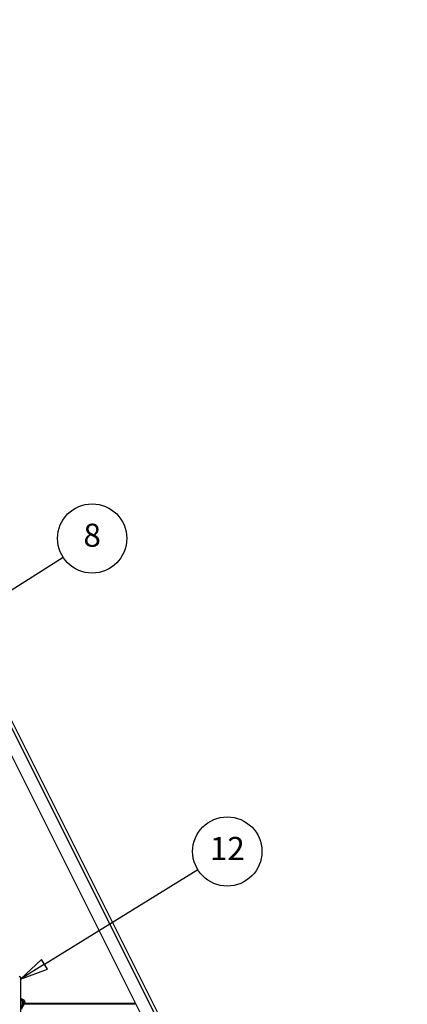
# Model space of a CAD drawing. Units: inches. Extents: x 0.4 to 33.6, y 0.4 to 21.6.
# Drawn here: x 18.1 to 19.5, y 6 to 9.4 of the extents above; entities that cross this region are included whole.
import ezdxf

# ---------------------------------------------------------------- set-up
doc = ezdxf.new("R2010")
doc.units = ezdxf.units.IN
doc.header["$MEASUREMENT"] = 0
for name, color, linetype, lineweight in [('Dimension (ANSI)', 7, 'Continuous', 18), ('Symbol (ANSI)', 7, 'Continuous', 25), ('Visible (ANSI)', 7, 'Continuous', 25), ('Visible Narrow (ANSI)', 7, 'Continuous', 18)]:
    doc.layers.add(name, color=color, linetype=linetype, lineweight=lineweight)
doc.styles.add('Label Text (ANSI)', font='tahoma.ttf')
doc.styles.add('Note Text (ANSI)', font='tahoma.ttf')
doc.dimstyles.new('Default (ANSI)', dxfattribs={"dimtxt": 0.08, "dimasz": 0.098425, "dimexe": 0.125, "dimexo": 0.0625, "dimgap": 0.031496, "dimtad": 0, "dimtih": 1, "dimtoh": 1, "dimdec": 3, "dimrnd": 1e-08, "dimzin": 4, "dimdsep": 46, "dimtxsty": 'Note Text (ANSI)', "dimcen": 0.09, "dimdle": 0.393701, "dimclrd": 256, "dimclre": 256, "dimclrt": 256, "dimadec": 0, "dimazin": 1, "dimtfac": 1, "dimtdec": 3, "dimtofl": 0, "dimtmove": 0, "dimatfit": 3, "dimfxl": 1, "dimtolj": 1, "dimtzin": 4, "dimlwd": -1, "dimlwe": -1, "dimarcsym": 0})

# ---------------------------------------------------------------- blocks, each defined once
blk = doc.blocks.new('Balloon12')
at = {"layer": 'Symbol (ANSI)'}
for p, q in [((17.9918, 7.3463), (18.2681, 7.5229)), ((17.9812, 7.3629), (17.9089, 7.2933)), ((17.9918, 7.3463), (17.9089, 7.2933)), ((18.0024, 7.3298), (17.9812, 7.3629)), ((17.9089, 7.2933), (18.0024, 7.3298))]:
    blk.add_line(p, q, dxfattribs=at)
at = {"layer": 'Symbol (ANSI)', "flags": 128}
blk.add_lwpolyline([(17.9812, 7.3629), (17.9089, 7.2933), (18.0024, 7.3298), (17.9812, 7.3629)], dxfattribs=at)
at = {"layer": 'Symbol (ANSI)'}
blk.add_circle((18.3689, 7.5873), 0.12, dxfattribs=at)
blk.add_solid([(17.9812, 7.3629), (17.9089, 7.2933), (18.0024, 7.3298), (17.9812, 7.3629)], dxfattribs=at)
at = {"layer": 'Symbol (ANSI)', "insert": (18.3689, 7.5882), "char_height": 0.08, "attachment_point": 5, "style": 'Label Text (ANSI)'}
blk.add_mtext('8', dxfattribs=at)
blk = doc.blocks.new('*D32')
at = {"layer": 'Defpoints', "color": 0, "transparency": 16777216}
for p in [(3.9189, 14.5706), (19.4598, 4.216), (19.1674, 3.7772)]:
    blk.add_point(p, dxfattribs=at)
at = {"layer": 'Dimension (ANSI)', "transparency": 16777216}
for p, q in [((3.8843, 14.5186), (3.5572, 14.0278)), ((3.7084, 14.0772), (10.0856, 9.8282)), ((19.0855, 3.8318), (10.4186, 9.6063)), ((19.4251, 4.164), (19.0981, 3.6732))]:
    blk.add_line(p, q, dxfattribs=at)
for points in [[(3.7175, 14.0909), (3.6993, 14.0635), (3.6265, 14.1318)], [(19.0946, 3.8454), (19.0764, 3.8181), (19.1674, 3.7772)]]:
    blk.add_solid(points, dxfattribs=at)
at = {"layer": 'Dimension (ANSI)', "transparency": 16777216, "insert": (10.2521, 9.8376), "char_height": 0.08, "attachment_point": 2, "style": 'Note Text (ANSI)'}
blk.add_mtext('\\A1;\\fTahoma|b0|i0;\\H0.0800;21\' 9"\\P\\fTahoma|b0|i0;\\H0.0800;(261)', dxfattribs=at)
blk = doc.blocks.new('Balloon13')
at = {"layer": 'Symbol (ANSI)'}
for p, q in [((18.204, 6.1115), (18.7347, 6.4395)), ((18.1937, 6.1283), (18.1203, 6.0598)), ((18.204, 6.1115), (18.1203, 6.0598)), ((18.2144, 6.0948), (18.1937, 6.1283)), ((18.1203, 6.0598), (18.2144, 6.0948))]:
    blk.add_line(p, q, dxfattribs=at)
at = {"layer": 'Symbol (ANSI)', "flags": 128}
blk.add_lwpolyline([(18.1937, 6.1283), (18.1203, 6.0598), (18.2144, 6.0948), (18.1937, 6.1283)], dxfattribs=at)
at = {"layer": 'Symbol (ANSI)'}
blk.add_circle((18.8366, 6.5024), 0.12, dxfattribs=at)
blk.add_solid([(18.1937, 6.1283), (18.1203, 6.0598), (18.2144, 6.0948), (18.1937, 6.1283)], dxfattribs=at)
at = {"layer": 'Symbol (ANSI)', "insert": (18.8366, 6.5024), "char_height": 0.08, "attachment_point": 5, "style": 'Label Text (ANSI)'}
blk.add_mtext('12', dxfattribs=at)

msp = doc.modelspace()

# ---------------------------------------------------------------- linework, layer by layer
at = {"layer": 'Visible (ANSI)'}
for p, q in [((17.301391, 8.506741), (19.441275, 4.226974)), ((19.454292, 4.226974), (17.311805, 8.511947)), ((17.262739, 8.487415), (19.371352, 4.270188)), ((18.120307, 6.066168), (18.120307, 5.898969)), ((18.126568, 5.986126), (18.120307, 5.986126)), ((18.127896, 5.984402), (18.120307, 5.984402)), ((18.127896, 5.985385), (18.127896, 5.984402)), ((18.127896, 5.972689), (18.127896, 5.984402)), ((18.127896, 5.975581), (18.129429, 5.975581)), ((18.129413, 5.975545), (18.127896, 5.975545)), ((18.128266, 5.973331), (18.127896, 5.973331)), ((18.519781, 5.973331), (18.133306, 5.973331)), ((18.518674, 5.975545), (18.134242, 5.975545)), ((18.134254, 5.975581), (18.518656, 5.975581))]:
    msp.add_line(p, q, dxfattribs=at)
msp.add_arc((18.118074, 6.066168), 0.002232, 0, 180, dxfattribs=at)
for points, knots in [([(18.120307, 5.992274), (18.121298, 5.992193), (18.122279, 5.992057), (18.125, 5.99152), (18.126681, 5.990991), (18.129728, 5.989587), (18.131094, 5.988711), (18.133301, 5.986666), (18.134163, 5.985503), (18.135094, 5.983262), (18.135307, 5.982244), (18.135307, 5.981222)], [1.70788063, 1.70788063, 1.70788063, 1.70788063, 1.89147874, 1.89147874, 2.23034134, 2.23034134, 2.57144929, 2.57144929, 2.89969572, 2.89969572, 3.14159265, 3.14159265, 3.14159265, 3.14159265]), ([(18.120307, 5.987792), (18.120593, 5.987764), (18.120878, 5.98773), (18.122484, 5.987509), (18.123753, 5.987208), (18.126029, 5.98642), (18.127038, 5.985935), (18.128702, 5.984868), (18.129357, 5.984288), (18.130322, 5.983115), (18.130612, 5.982531), (18.130812, 5.981727), (18.130842, 5.981474), (18.130842, 5.981222)], [1.73491082, 1.73491082, 1.73491082, 1.73491082, 1.79877343, 1.79877343, 2.09861982, 2.09861982, 2.39456239, 2.39456239, 2.68701864, 2.68701864, 2.99483838, 2.99483838, 3.14159265, 3.14159265, 3.14159265, 3.14159265]), ([(18.130842, 5.981222), (18.130842, 5.979807), (18.130545, 5.978419), (18.12948, 5.975542), (18.128709, 5.974063), (18.126901, 5.971007), (18.125866, 5.969431), (18.123796, 5.96613), (18.122762, 5.964404), (18.121265, 5.961299), (18.120725, 5.959982), (18.120307, 5.958597)], [1, 1, 1, 1, 1.179094698, 1.179094698, 1.358189396, 1.358189396, 1.537284094, 1.537284094, 1.716378792, 1.716378792, 1.838521055, 1.838521055, 1.838521055, 1.838521055]), ([(18.135307, 5.981222), (18.135307, 5.98008), (18.135171, 5.97897), (18.134697, 5.97683), (18.134359, 5.975798), (18.133147, 5.972803), (18.132076, 5.970934), (18.129827, 5.96729), (18.128646, 5.965514), (18.126528, 5.961955), (18.125593, 5.960173), (18.124618, 5.957497), (18.124364, 5.956628), (18.124185, 5.955744)], [1, 1, 1, 1, 1.1, 1.1, 1.2, 1.2, 1.4, 1.4, 1.6, 1.6, 1.8, 1.8, 1.894995183, 1.894995183, 1.894995183, 1.894995183])]:
    msp.add_open_spline(points, degree=3, knots=knots, dxfattribs=at)
at = {"layer": 'Visible Narrow (ANSI)'}
for p, q in [((17.300752, 8.506421), (19.440119, 4.227688)), ((19.447538, 4.216044), (17.30203, 8.50706)), ((17.311166, 8.511628), (19.458957, 4.216045)), ((19.393401, 4.227688), (17.263378, 8.487734))]:
    msp.add_line(p, q, dxfattribs=at)
msp.add_ellipse((18.133074, 5.981222), major_axis=(0.002232, 0), ratio=0.80442338, start_param=0, end_param=3.14159265, dxfattribs=at)
msp.add_open_spline([(18.133074, 5.983018), (18.133074, 5.974091), (18.123317, 5.967013), (18.121834, 5.957053)], degree=3, dxfattribs=at)

# ---------------------------------------------------------------- block references
at = {"layer": 'Symbol (ANSI)'}
for name in ['Balloon12', 'Balloon13']:
    msp.add_blockref(name, (0, 0), dxfattribs=at)

# ---------------------------------------------------------------- dimensions: what is measured, and where the dimension line sits
at = {"layer": 'Dimension (ANSI)'}
dim = msp.add_linear_dim(base=(19.167364, 3.777204), p1=(3.918907, 14.570617), p2=(19.459756, 4.216045), angle=146.325236, text='\\fTahoma|b0|i0;\\H0.0800;21\' 9"\\P\\fTahoma|b0|i0;\\H0.0800;(<>)', dimstyle='Default (ANSI)', override={"dimgap": 0.031496, "dimdec": 0, "dimlfac": 14, "dimtol": 0, "dimlim": 0, "dimtp": 0, "dimtm": 0, "dimtdec": 3, "dimatfit": 1, "dimtvp": -0.25}, dxfattribs=at)
dim.commit()
dim.dimension.update_dxf_attribs({"geometry": '*D32', "text_midpoint": (10.25213, 9.717254), "dimtype": 160})

doc.saveas('drawing.dxf')
